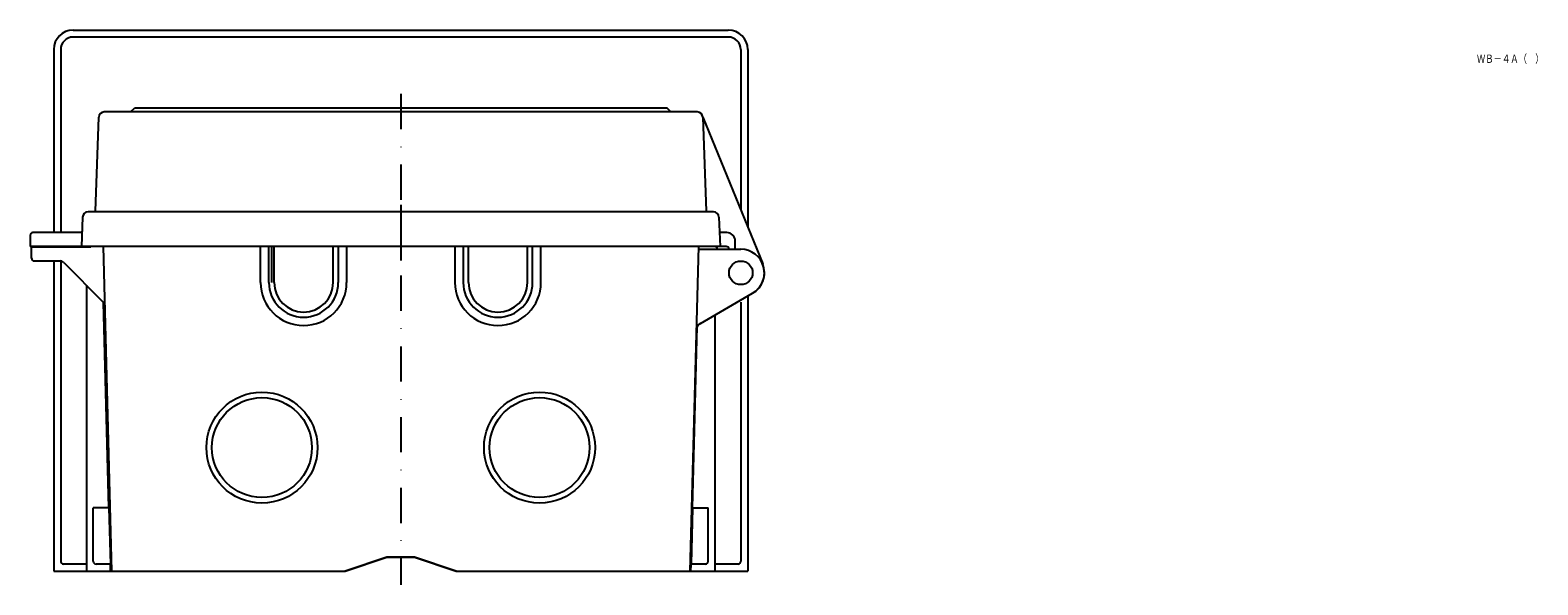
# Model space of a CAD drawing. Extents: x 7473 to 8039, y -3018 to -2326.
# Drawn here: x 7478 to 8021, y -3018 to -2818 of the extents above; entities that cross this region are included whole.
import ezdxf
from ezdxf.enums import TextEntityAlignment as Align

# ---------------------------------------------------------------- set-up
doc = ezdxf.new("R2010")
doc.units = 0
doc.linetypes.add('DASHDOT', pattern=[25.4, 12.7, -6.35, 0, -6.35])
doc.layers.add('1', color=7, linetype='CONTINUOUS')
doc.styles.add('MDRAFSTD', font='TXT', dxfattribs={"bigfont": 'BIGFONT'})

msp = doc.modelspace()

# ---------------------------------------------------------------- linework, layer by layer
at = {"layer": '1', "color": 7, "linetype": 'CONTINUOUS'}
for p, q in [((7493.81, -2818.26), (7729.81, -2818.26)), ((7729.81, -2820.76), (7493.81, -2820.76)), ((7486.81, -2825.26), (7486.81, -2891.26)), ((7489.31, -2825.26), (7489.31, -2891.26)), ((7734.31, -2825.26), (7734.31, -2883.25)), ((7736.81, -2825.26), (7736.81, -2889.38)), ((7501.82, -2883.56), (7503, -2849.69)), ((7718.62, -2847.76), (7505, -2847.76)), ((7514.5, -2847.76), (7516, -2846.26)), ((7516, -2846.26), (7707.62, -2846.26)), ((7709.12, -2847.76), (7707.62, -2846.26)), ((7720.62, -2849.69), (7721.81, -2883.56)), ((7720.62, -2849.69), (7742.18, -2902.55)), ((7724.45, -2883.76), (7499.18, -2883.76)), ((7501.61, -2883.76), (7501.82, -2883.56)), ((7721.81, -2883.56), (7722.01, -2883.76)), ((7497.18, -2885.69), (7496.81, -2896.26)), ((7726.44, -2885.69), (7726.81, -2896.26)), ((7478.31, -2892.26), (7478.31, -2896.26)), ((7496.51, -2891.26), (7479.31, -2891.26)), ((7729.31, -2891.26), (7726.64, -2891.26)), ((7732.31, -2897.26), (7732.31, -2894.26)), ((7729.06, -2896.26), (7478.31, -2896.26)), ((7478.81, -2900.46), (7478.81, -2896.46)), ((7500.2, -2896.46), (7478.81, -2896.46)), ((7504.57, -2896.26), (7507.64, -3013.26)), ((7561.31, -2909.26), (7561.31, -2896.26)), ((7564.31, -2909.26), (7564.31, -2896.26)), ((7565.31, -2896.26), (7565.31, -2909.26)), ((7566.18, -2909.26), (7566.18, -2896.26)), ((7587.45, -2909.26), (7587.45, -2896.26)), ((7589.31, -2896.26), (7589.31, -2909.26)), ((7592.31, -2896.26), (7592.31, -2909.26)), ((7631.31, -2896.26), (7631.31, -2909.26)), ((7634.31, -2896.26), (7634.31, -2909.26)), ((7636.18, -2909.26), (7636.18, -2896.26)), ((7657.45, -2909.26), (7657.45, -2896.26)), ((7659.31, -2909.26), (7659.31, -2896.26)), ((7662.31, -2909.26), (7662.31, -2896.26)), ((7719.05, -2896.26), (7715.99, -3013.26)), ((7719.03, -2897.26), (7734.31, -2897.26)), ((7479.81, -2901.46), (7488.98, -2901.46)), ((7486.81, -2901.46), (7486.81, -3013.26)), ((7489.31, -2901.48), (7489.31, -3009.76)), ((7490.4, -2902.04), (7504.55, -2916.19)), ((7498.56, -2910.21), (7498.56, -3013.26)), ((7719.76, -2923.98), (7738.56, -2913.12)), ((7734.31, -2916.34), (7734.31, -3009.76)), ((7736.81, -2914.13), (7736.81, -3013.26)), ((7506.66, -2990.46), (7504.77, -2916.46)), ((7725.06, -3013.26), (7725.06, -2920.91)), ((7716.96, -2990.46), (7718.63, -2925.12)), ((7506.66, -2990.46), (7501.06, -2990.46)), ((7501.06, -3009.76), (7501.06, -2990.46)), ((7506.66, -2990.46), (7507.25, -3010.76)), ((7506.91, -2988.26), (7506.98, -2988.26)), ((7716.96, -2990.46), (7716.38, -3010.76)), ((7716.96, -2990.46), (7722.56, -2990.46)), ((7722.56, -3009.76), (7722.56, -2990.46)), ((7591.81, -3013.26), (7606.81, -3008.26)), ((7606.81, -3008.26), (7591.81, -3013.26)), ((7606.81, -3008.26), (7616.81, -3008.26)), ((7616.81, -3008.26), (7606.81, -3008.26)), ((7616.81, -3008.26), (7631.81, -3013.26)), ((7631.81, -3013.26), (7616.81, -3008.26)), ((7486.81, -3013.26), (7591.81, -3013.26)), ((7498.56, -3010.76), (7490.31, -3010.76)), ((7507.57, -3010.76), (7502.06, -3010.76)), ((7507.31, -3013.26), (7507.25, -3010.76)), ((7507.64, -3013.26), (7591.81, -3013.26)), ((7631.81, -3013.26), (7715.99, -3013.26)), ((7631.81, -3013.26), (7736.81, -3013.26)), ((7721.56, -3010.76), (7716.05, -3010.76)), ((7716.31, -3013.26), (7716.38, -3010.76)), ((7733.31, -3010.76), (7725.06, -3010.76))]:
    msp.add_line(p, q, dxfattribs=at)
at = {"layer": '1', "color": 7, "linetype": 'DASHDOT'}
for p, q in [((7611.81, -2841.26), (7611.81, -2901.26)), ((7611.81, -2881.26), (7611.81, -3018.26))]:
    msp.add_line(p, q, dxfattribs=at)
at = {"layer": '1', "color": 7, "linetype": 'CONTINUOUS'}
for centre, radius in [((7734.31, -2905.76), 4.25), ((7561.81, -2968.76), 20), ((7661.81, -2968.76), 20), ((7561.81, -2968.76), 18), ((7661.81, -2968.76), 18)]:
    msp.add_circle(centre, radius, dxfattribs=at)
for centre, radius, start, end in [((7493.81, -2825.26), 7, 90, 180), ((7729.81, -2825.26), 7, 0, 90), ((7493.81, -2825.26), 4.5, 90, 180), ((7729.81, -2825.26), 4.5, 0, 90), ((7505, -2849.76), 2, 90, 178), ((7718.62, -2849.76), 2, 2, 90), ((7499.18, -2885.76), 2, 90, 178), ((7724.45, -2885.76), 2, 2, 90), ((7479.31, -2892.26), 1, 90, 180), ((7496.51, -2890.76), 0.5, 270, 358), ((7729.31, -2894.26), 3, 0, 90), ((7724.81, -2897.26), 1, 0, 90), ((7729.06, -2897.26), 1, 0, 90), ((7734.31, -2905.76), 8.5, 300, 90), ((7479.81, -2900.46), 1, 180, 270), ((7488.98, -2903.46), 2, 45, 90), ((7734.31, -2905.76), 8.5, 300, 22.1894), ((7576.81, -2909.26), 15.5, 180, 0), ((7576.81, -2909.26), 12.5, 180, 0), ((7576.81, -2909.26), 10.63, 180, 0), ((7646.81, -2909.26), 15.5, 180, 0), ((7646.81, -2909.26), 12.5, 180, 0), ((7646.81, -2909.26), 10.63, 180, 0), ((7503.13, -2917.61), 2, 1.5, 45), ((7721.26, -2926.57), 3, 120, 178.5), ((7490.31, -3009.76), 1, 180, 270), ((7502.06, -3009.76), 1, 180, 270), ((7721.56, -3009.76), 1, 270, 0), ((7733.31, -3009.76), 1, 270, 0)]:
    msp.add_arc(centre, radius, start, end, dxfattribs=at)

# ---------------------------------------------------------------- texts
at = {"layer": '1', "color": 7, "linetype": 'CONTINUOUS', "style": 'MDRAFSTD', "oblique": 14.9998, "width": 0.872109}
msp.add_text('ＷＢ－４Ａ（\u3000）', height=3, dxfattribs=at).set_placement((7999.46, -2830.06), (8023.5, -2830.06), align=Align.FIT)

doc.saveas('drawing.dxf')
